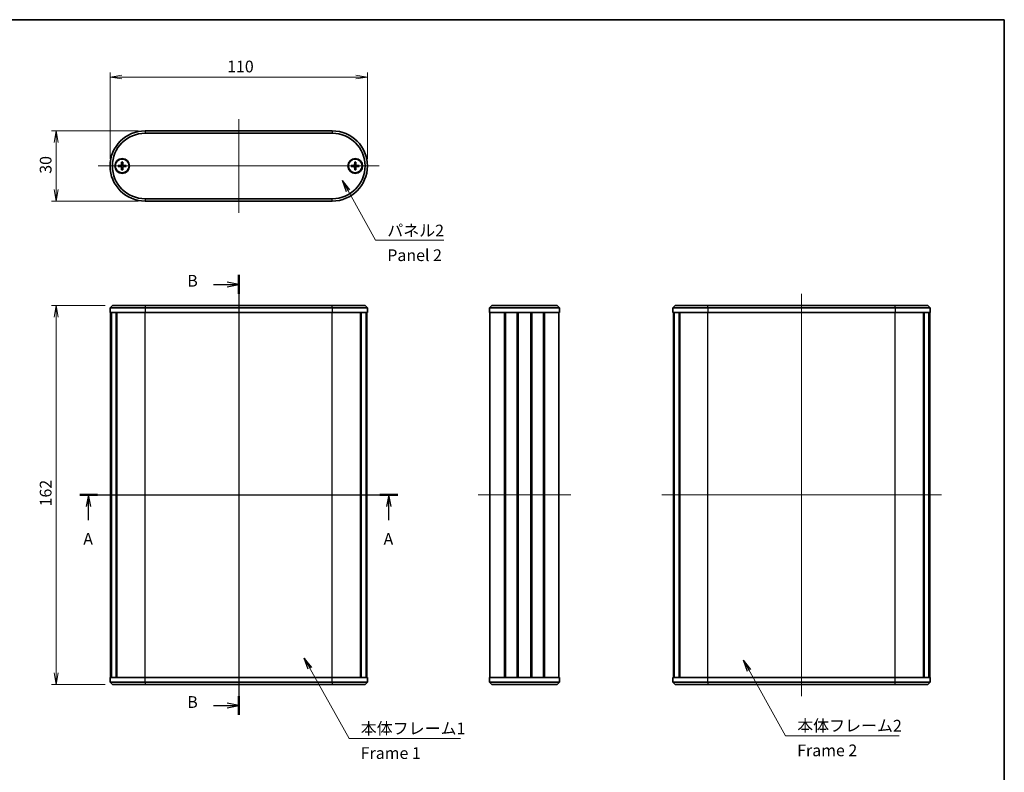
# Model space of a CAD drawing. Units: millimetres. Extents: x 14 to 2586, y 8 to 710.
# Drawn here: x 777 to 1198, y 248 to 570 of the extents above; entities that cross this region are included whole.
import ezdxf

# ---------------------------------------------------------------- set-up
doc = ezdxf.new("R2010")
doc.units = ezdxf.units.MM
doc.layers.get('Defpoints').update_dxf_attribs({"lineweight": 25})
for name, color, linetype, lineweight in [('Border (ISO)', 7, 'Continuous', 35), ('Dimension (ISO)', 7, 'Continuous', 18), ('Dimension (ISO) @ 1', 7, 'Continuous', 18), ('Section Line (ISO)', 7, 'Continuous', 25), ('Symbol (ISO)', 7, 'Continuous', 18), ('Symbol (ISO) @ 1', 7, 'Continuous', 18), ('Visible (ISO)', 7, 'Continuous', 35), ('Visible Narrow (ISO)', 7, 'Continuous', 25)]:
    doc.layers.add(name, color=color, linetype=linetype, lineweight=lineweight)
doc.layers.add('Centerline (ISO)', color=7, linetype='Continuous', lineweight=18, true_color=0x80ffff)
doc.styles.add('Note Text (TK)', font='MS PGothic.ttf')
doc.dimstyles.new('Default - Method 1b (TK)', dxfattribs={"dimtxt": 2.5, "dimasz": 2.5, "dimexe": 1, "dimexo": 1.5, "dimgap": 1, "dimtad": 1, "dimrnd": 1e-08, "dimdsep": 46, "dimtxsty": 'Note Text (TK)', "dimblk": 'OPEN', "dimcen": 0.09, "dimdle": 5, "dimclrd": 100, "dimclre": 100, "dimclrt": 7, "dimadec": 1, "dimazin": 1, "dimtfac": 1, "dimtmove": 0, "dimatfit": 3, "dimldrblk": 'OPEN', "dimfxl": 0, "dimtolj": 1, "dimlwd": -1, "dimlwe": -1, "dimarcsym": 0})
doc.dimstyles.new('Default - Method 1b (TK)$7', dxfattribs={"dimtxt": 2.5, "dimasz": 2.5, "dimexe": 1, "dimexo": 1.5, "dimgap": 1, "dimtad": 1, "dimrnd": 1e-08, "dimdsep": 46, "dimtxsty": 'Note Text (TK)', "dimblk": 'OPEN', "dimcen": 0.09, "dimdle": 5, "dimclrd": 256, "dimclre": 100, "dimclrt": 7, "dimadec": 1, "dimazin": 1, "dimtfac": 1, "dimtmove": 0, "dimatfit": 3, "dimldrblk": 'OPEN', "dimfxl": 0, "dimtolj": 1, "dimlwd": -1, "dimlwe": -1, "dimarcsym": 0})

# ---------------------------------------------------------------- blocks, each defined once
blk = doc.blocks.new('図面枠 tk図枠')
at = {"layer": 'Border (ISO)'}
for p, q in [((14.5, 289), (405.5, 289)), ((405.5, 289), (405.5, 8))]:
    blk.add_line(p, q, dxfattribs=at)
blk = doc.blocks.new('_Open')
at = {"color": 0, "linetype": 'ByBlock', "lineweight": -2}
for p, q in [((-1, 0.167), (0, 0)), ((-1, -0.167), (0, 0)), ((0, 0), (-1, 0))]:
    blk.add_line(p, q, dxfattribs=at)
blk = doc.blocks.new('2dTransSection8')
at = {"layer": 'Section Line (ISO)', "linetype": 'Continuous'}
for p, q in [((207.93, 187.47), (275.91, 187.47)), ((209.84, 187.47), (209.34, 184.97)), ((209.84, 184.97), (209.84, 187.47)), ((210.34, 184.97), (209.84, 187.47)), ((274, 187.47), (273.5, 184.97)), ((274, 184.97), (274, 187.47)), ((274.5, 184.97), (274, 187.47)), ((209.84, 182.11), (209.84, 184.97)), ((274, 182.11), (274, 184.97))]:
    blk.add_line(p, q, dxfattribs=at)
at = {"layer": 'Section Line (ISO)', "linetype": 'Continuous', "lineweight": 50}
for p, q in [((207.93, 187.47), (211.76, 187.47)), ((272.08, 187.47), (275.91, 187.47))]:
    blk.add_line(p, q, dxfattribs=at)
at = {"layer": 'Section Line (ISO)', "char_height": 2.5, "attachment_point": 7, "style": 'Note Text (TK)'}
for insert in [(208.7, 176.04), (272.86, 176.04)]:
    blk.add_mtext('A', dxfattribs=dict(at, insert=insert))
blk = doc.blocks.new('2dTransSection9')
at = {"layer": 'Section Line (ISO)', "linetype": 'Continuous'}
for p, q in [((241.91, 234.46), (241.91, 140.47)), ((236.53, 232.46), (239.41, 232.46)), ((241.91, 232.46), (239.41, 232.96)), ((239.41, 232.46), (241.91, 232.46)), ((239.41, 231.96), (241.91, 232.46)), ((236.53, 142.47), (239.41, 142.47)), ((241.91, 142.47), (239.41, 142.97)), ((239.41, 142.47), (241.91, 142.47)), ((239.41, 141.97), (241.91, 142.47))]:
    blk.add_line(p, q, dxfattribs=at)
at = {"layer": 'Section Line (ISO)', "linetype": 'Continuous', "lineweight": 50}
for p, q in [((241.91, 234.46), (241.91, 230.46)), ((241.91, 144.47), (241.91, 140.47))]:
    blk.add_line(p, q, dxfattribs=at)
at = {"layer": 'Section Line (ISO)', "char_height": 2.5, "attachment_point": 7, "style": 'Note Text (TK)'}
for insert in [(230.92, 231.19), (230.92, 141.2)]:
    blk.add_mtext('B', dxfattribs=dict(at, insert=insert))
blk = doc.blocks.new('*D32')
at = {"layer": 'Defpoints', "color": 0, "transparency": 16777216}
for p in [(816.32, 447.93), (792.32, 285.93), (816.32, 285.93)]:
    blk.add_point(p, dxfattribs=at)
at = {"layer": 'Dimension (ISO)', "color": 100, "transparency": 16777216}
for p, q in [((813.32, 447.93), (790.32, 447.93)), ((792.32, 442.93), (792.32, 290.93)), ((813.32, 285.93), (790.32, 285.93))]:
    blk.add_line(p, q, dxfattribs=at)
at = {"layer": 'Dimension (ISO)', "color": 100, "transparency": 16777216, "xscale": 5, "yscale": 5, "zscale": 5}
for p, rotation in [((792.32, 447.93), 90), ((792.32, 285.93), 270)]:
    blk.add_blockref('_Open', p, dxfattribs=dict(at, rotation=rotation))
at = {"layer": 'Dimension (ISO)', "color": 7, "transparency": 16777216, "insert": (787.82, 362.05), "char_height": 5, "attachment_point": 4, "rotation": 90, "style": 'Note Text (TK)'}
blk.add_mtext('\\A1;162', dxfattribs=at)
blk = doc.blocks.new('*D33')
at = {"layer": 'Defpoints', "color": 0, "transparency": 16777216}
for p in [(830.32, 522.5), (792.32, 492.5), (830.32, 492.5)]:
    blk.add_point(p, dxfattribs=at)
at = {"layer": 'Dimension (ISO)', "color": 100, "transparency": 16777216}
for p, q in [((827.32, 522.5), (790.32, 522.5)), ((792.32, 517.5), (792.32, 497.5)), ((827.32, 492.5), (790.32, 492.5))]:
    blk.add_line(p, q, dxfattribs=at)
at = {"layer": 'Dimension (ISO)', "color": 100, "transparency": 16777216, "xscale": 5, "yscale": 5, "zscale": 5}
for p, rotation in [((792.32, 522.5), 90), ((792.32, 492.5), 270)]:
    blk.add_blockref('_Open', p, dxfattribs=dict(at, rotation=rotation))
at = {"layer": 'Dimension (ISO)', "color": 7, "transparency": 16777216, "insert": (787.82, 504.18), "char_height": 5, "attachment_point": 4, "rotation": 90, "style": 'Note Text (TK)'}
blk.add_mtext('\\A1;30', dxfattribs=at)
blk = doc.blocks.new('*D34')
at = {"layer": 'Defpoints', "color": 0, "transparency": 16777216}
for p in [(925.32, 545.5), (815.32, 507.5), (925.32, 507.5)]:
    blk.add_point(p, dxfattribs=at)
at = {"layer": 'Dimension (ISO)', "color": 100, "transparency": 16777216}
for p, q in [((815.32, 510.5), (815.32, 547.5)), ((925.32, 510.5), (925.32, 547.5)), ((820.32, 545.5), (920.32, 545.5))]:
    blk.add_line(p, q, dxfattribs=at)
at = {"layer": 'Dimension (ISO)', "color": 100, "transparency": 16777216, "xscale": 5, "yscale": 5, "zscale": 5, "rotation": 180}
blk.add_blockref('_Open', (815.32, 545.5), dxfattribs=at)
at = {"layer": 'Dimension (ISO)', "color": 100, "transparency": 16777216, "xscale": 5, "yscale": 5, "zscale": 5}
blk.add_blockref('_Open', (925.32, 545.5), dxfattribs=at)
at = {"layer": 'Dimension (ISO)', "color": 7, "transparency": 16777216, "insert": (865.38, 550), "char_height": 5, "attachment_point": 4, "style": 'Note Text (TK)'}
blk.add_mtext('\\A1;110', dxfattribs=at)

msp = doc.modelspace()

# ---------------------------------------------------------------- linework, layer by layer
at = {"layer": 'Centerline (ISO)', "linetype": 'Continuous'}
for p, q in [((870.3233, 527.5005), (870.3233, 487.5005)), ((810.3233, 507.5005), (930.3233, 507.5005)), ((870.3233, 452.9318), (870.3233, 280.9318)), ((1110.8677, 452.9318), (1110.8677, 280.9318)), ((810.5733, 366.9318), (930.0733, 366.9318)), ((972.684, 366.9318), (1012.184, 366.9318)), ((1051.1177, 366.9318), (1170.6177, 366.9318))]:
    msp.add_line(p, q, dxfattribs=at)
at = {"layer": 'Visible (ISO)'}
for p, q in [((910.3233, 522.5005), (830.3233, 522.5005)), ((830.3233, 521.5005), (910.3233, 521.5005)), ((820.2856, 509.1933), (820.2403, 508.0038)), ((820.761, 509.1933), (820.8064, 508.0038)), ((919.8856, 509.1933), (919.8403, 508.0038)), ((920.361, 509.1933), (920.4064, 508.0038)), ((818.8305, 507.7382), (820.02, 507.7835)), ((818.8305, 507.2628), (820.02, 507.2174)), ((820.2856, 505.8077), (820.2403, 506.9971)), ((820.761, 505.8077), (820.8064, 506.9971)), ((822.2161, 507.7382), (821.0267, 507.7835)), ((822.2161, 507.2628), (821.0267, 507.2174)), ((918.4305, 507.7382), (919.62, 507.7835)), ((918.4305, 507.2628), (919.62, 507.2174)), ((919.8856, 505.8077), (919.8403, 506.9971)), ((920.361, 505.8077), (920.4064, 506.9971)), ((921.8161, 507.7382), (920.6267, 507.7835)), ((921.8161, 507.2628), (920.6267, 507.2174)), ((910.3233, 493.5005), (830.3233, 493.5005)), ((830.3233, 492.5005), (910.3233, 492.5005)), ((816.3233, 447.9318), (815.3233, 446.9318)), ((830.3233, 446.9318), (815.3233, 446.9318)), ((815.3233, 446.9318), (815.3233, 444.9318)), ((816.3233, 447.9318), (830.3233, 447.9318)), ((910.3233, 447.9318), (830.3233, 447.9318)), ((830.3233, 446.9318), (910.3233, 446.9318)), ((910.3233, 447.9318), (924.3233, 447.9318)), ((925.3233, 446.9318), (910.3233, 446.9318)), ((924.3233, 447.9318), (925.3233, 446.9318)), ((925.3233, 446.9318), (925.3233, 444.9318)), ((977.434, 446.9318), (978.434, 447.9318)), ((1007.434, 446.9318), (977.434, 446.9318)), ((977.434, 446.9318), (977.434, 444.9318)), ((978.434, 447.9318), (1006.434, 447.9318)), ((1007.434, 446.9318), (1006.434, 447.9318)), ((1007.434, 446.9318), (1007.434, 444.9318)), ((1056.8677, 447.9318), (1055.8677, 446.9318)), ((1070.8677, 446.9318), (1055.8677, 446.9318)), ((1055.8677, 446.9318), (1055.8677, 444.9318)), ((1056.8677, 447.9318), (1070.8677, 447.9318)), ((1150.8677, 447.9318), (1070.8677, 447.9318)), ((1070.8677, 446.9318), (1150.8677, 446.9318)), ((1150.8677, 447.9318), (1164.8677, 447.9318)), ((1165.8677, 446.9318), (1150.8677, 446.9318)), ((1164.8677, 447.9318), (1165.8677, 446.9318)), ((1165.8677, 446.9318), (1165.8677, 444.9318)), ((830.3233, 444.9318), (815.3233, 444.9318)), ((815.5733, 288.9318), (815.5733, 444.9318)), ((815.8144, 288.9318), (815.8144, 444.9318)), ((815.9118, 288.9318), (815.9118, 444.9318)), ((818.0054, 288.9318), (818.0054, 444.9318)), ((818.2851, 288.9318), (818.2851, 444.9318)), ((830.3233, 444.9318), (910.3233, 444.9318)), ((925.3233, 444.9318), (910.3233, 444.9318)), ((922.3616, 288.9318), (922.3616, 444.9318)), ((922.6413, 288.9318), (922.6413, 444.9318)), ((924.7349, 288.9318), (924.7349, 444.9318)), ((924.8323, 288.9318), (924.8323, 444.9318)), ((925.0733, 288.9318), (925.0733, 444.9318)), ((1007.434, 444.9318), (977.434, 444.9318)), ((977.684, 288.9318), (977.684, 444.9318)), ((983.911, 288.9318), (983.911, 444.9318)), ((984.2555, 288.9318), (984.2555, 444.9318)), ((984.3204, 288.9318), (984.3204, 444.9318)), ((989.2922, 288.9318), (989.2922, 444.9318)), ((989.584, 288.9318), (989.584, 444.9318)), ((989.584, 288.9318), (989.584, 444.9318)), ((989.7784, 288.9318), (989.7784, 444.9318)), ((995.0897, 288.9318), (995.0897, 444.9318)), ((995.284, 288.9318), (995.284, 444.9318)), ((995.5758, 288.9318), (995.5758, 444.9318)), ((1000.5477, 288.9318), (1000.5477, 444.9318)), ((1000.6126, 288.9318), (1000.6126, 444.9318)), ((1000.9571, 288.9318), (1000.9571, 444.9318)), ((1007.184, 288.9318), (1007.184, 444.9318)), ((1070.8677, 444.9318), (1055.8677, 444.9318)), ((1056.1177, 288.9318), (1056.1177, 444.9318)), ((1056.3587, 288.9318), (1056.3587, 444.9318)), ((1056.4562, 288.9318), (1056.4562, 444.9318)), ((1058.5498, 288.9318), (1058.5498, 444.9318)), ((1058.8294, 288.9318), (1058.8294, 444.9318)), ((1070.8677, 444.9318), (1150.8677, 444.9318)), ((1165.8677, 444.9318), (1150.8677, 444.9318)), ((1162.906, 288.9318), (1162.906, 444.9318)), ((1163.1856, 288.9318), (1163.1856, 444.9318)), ((1165.2792, 288.9318), (1165.2792, 444.9318)), ((1165.3767, 288.9318), (1165.3767, 444.9318)), ((1165.6177, 288.9318), (1165.6177, 444.9318)), ((815.3233, 288.9318), (830.3233, 288.9318)), ((815.3233, 286.9318), (815.3233, 288.9318)), ((815.3233, 286.9318), (830.3233, 286.9318)), ((816.3233, 285.9318), (815.3233, 286.9318)), ((910.3233, 288.9318), (830.3233, 288.9318)), ((910.3233, 286.9318), (830.3233, 286.9318)), ((910.3233, 288.9318), (925.3233, 288.9318)), ((910.3233, 286.9318), (925.3233, 286.9318)), ((924.3233, 285.9318), (925.3233, 286.9318)), ((925.3233, 286.9318), (925.3233, 288.9318)), ((977.434, 288.9318), (1007.434, 288.9318)), ((977.434, 286.9318), (977.434, 288.9318)), ((977.434, 286.9318), (978.434, 285.9318)), ((977.434, 286.9318), (1007.434, 286.9318)), ((1007.434, 286.9318), (1006.434, 285.9318)), ((1007.434, 286.9318), (1007.434, 288.9318)), ((1055.8677, 288.9318), (1070.8677, 288.9318)), ((1055.8677, 286.9318), (1055.8677, 288.9318)), ((1055.8677, 286.9318), (1070.8677, 286.9318)), ((1056.8677, 285.9318), (1055.8677, 286.9318)), ((1150.8677, 288.9318), (1070.8677, 288.9318)), ((1150.8677, 286.9318), (1070.8677, 286.9318)), ((1150.8677, 288.9318), (1165.8677, 288.9318)), ((1150.8677, 286.9318), (1165.8677, 286.9318)), ((1164.8677, 285.9318), (1165.8677, 286.9318)), ((1165.8677, 286.9318), (1165.8677, 288.9318)), ((830.3233, 285.9318), (816.3233, 285.9318)), ((830.3233, 285.9318), (910.3233, 285.9318)), ((924.3233, 285.9318), (910.3233, 285.9318)), ((1006.434, 285.9318), (978.434, 285.9318)), ((1070.8677, 285.9318), (1056.8677, 285.9318)), ((1070.8677, 285.9318), (1150.8677, 285.9318)), ((1164.8677, 285.9318), (1150.8677, 285.9318))]:
    msp.add_line(p, q, dxfattribs=at)
for centre, radius in [((820.5233, 507.5005), 3.15), ((820.5233, 507.5005), 2.95), ((920.1233, 507.5005), 3.15), ((920.1233, 507.5005), 2.95)]:
    msp.add_circle(centre, radius, dxfattribs=at)
for centre, radius, start, end in [((830.3233, 507.5005), 15, 90, 270), ((910.3233, 507.5005), 15, 270, 90), ((830.3233, 507.5005), 14, 90, 270), ((910.3233, 507.5005), 14, 270, 90), ((820.5233, 507.5005), 0.8205, 162.750869, 197.249131), ((820.0112, 508.0126), 0.2292, 272.183125, 357.816875), ((820.0112, 506.9883), 0.2292, 2.183125, 87.816875), ((820.5233, 507.5005), 0.8205, 72.750869, 107.249131), ((820.5233, 507.5005), 0.8205, 252.750869, 287.249131), ((821.0355, 508.0126), 0.2292, 182.183125, 267.816875), ((821.0355, 506.9883), 0.2292, 92.183125, 177.816875), ((820.5233, 507.5005), 0.8205, 342.750869, 17.249131), ((920.1233, 507.5005), 0.8205, 162.750869, 197.249131), ((919.6112, 508.0126), 0.2292, 272.183125, 357.816875), ((919.6112, 506.9883), 0.2292, 2.183125, 87.816875), ((920.1233, 507.5005), 0.8205, 72.750869, 107.249131), ((920.1233, 507.5005), 0.8205, 252.750869, 287.249131), ((920.6355, 508.0126), 0.2292, 182.183125, 267.816875), ((920.6355, 506.9883), 0.2292, 92.183125, 177.816875), ((920.1233, 507.5005), 0.8205, 342.750869, 17.249131)]:
    msp.add_arc(centre, radius, start, end, dxfattribs=at)
for points, knots in [([(820.2833, 509.1061), (820.2833, 509.1108), (820.2834, 509.1173), (820.2837, 509.1327), (820.284, 509.1447), (820.2847, 509.1669), (820.2852, 509.1812), (820.2856, 509.1933)], [0.0328702525, 0.0328702525, 0.0328702525, 0.0328702525, 0.0357569059, 0.0357569059, 0.0393543079, 0.0393543079, 0.0429845807, 0.0429845807, 0.0429845807, 0.0429845807]), ([(820.761, 509.1933), (820.7615, 509.1812), (820.762, 509.1669), (820.7627, 509.1447), (820.763, 509.1327), (820.7633, 509.1173), (820.7634, 509.1108), (820.7634, 509.1061)], [0.0143401117, 0.0143401117, 0.0143401117, 0.0143401117, 0.0179703845, 0.0179703845, 0.0215677865, 0.0215677865, 0.0244544399, 0.0244544399, 0.0244544399, 0.0244544399]), ([(919.8833, 509.1061), (919.8833, 509.1108), (919.8834, 509.1173), (919.8837, 509.1327), (919.884, 509.1447), (919.8847, 509.1669), (919.8852, 509.1812), (919.8856, 509.1933)], [0.0328702525, 0.0328702525, 0.0328702525, 0.0328702525, 0.0357569059, 0.0357569059, 0.0393543079, 0.0393543079, 0.0429845807, 0.0429845807, 0.0429845807, 0.0429845807]), ([(920.361, 509.1933), (920.3615, 509.1812), (920.362, 509.1669), (920.3627, 509.1447), (920.363, 509.1327), (920.3633, 509.1173), (920.3634, 509.1108), (920.3634, 509.1061)], [0.0143401117, 0.0143401117, 0.0143401117, 0.0143401117, 0.0179703845, 0.0179703845, 0.0215677865, 0.0215677865, 0.0244544399, 0.0244544399, 0.0244544399, 0.0244544399]), ([(818.8305, 507.7382), (818.8426, 507.7386), (818.8569, 507.7391), (818.8792, 507.7398), (818.8911, 507.7401), (818.9065, 507.7404), (818.913, 507.7405), (818.9177, 507.7406)], [0.0143401117, 0.0143401117, 0.0143401117, 0.0143401117, 0.0179703845, 0.0179703845, 0.0215677865, 0.0215677865, 0.0244544399, 0.0244544399, 0.0244544399, 0.0244544399]), ([(818.9177, 507.2604), (818.913, 507.2604), (818.9065, 507.2605), (818.8911, 507.2608), (818.8792, 507.2611), (818.8569, 507.2618), (818.8426, 507.2623), (818.8305, 507.2628)], [0.0328702525, 0.0328702525, 0.0328702525, 0.0328702525, 0.0357569059, 0.0357569059, 0.0393543079, 0.0393543079, 0.0429845807, 0.0429845807, 0.0429845807, 0.0429845807]), ([(820.2717, 508.0026), (820.2713, 507.987), (820.2693, 507.9715), (820.2615, 507.9345), (820.2532, 507.9107), (820.2292, 507.8658), (820.2134, 507.8448), (820.179, 507.8104), (820.158, 507.7946), (820.1131, 507.7706), (820.0893, 507.7623), (820.0524, 507.7545), (820.0368, 507.7526), (820.0212, 507.7521)], [0.1158604815, 0.1158604815, 0.1158604815, 0.1158604815, 0.1207445229, 0.1207445229, 0.1280560162, 0.1280560162, 0.1353675095, 0.1353675095, 0.1426790028, 0.1426790028, 0.1499904961, 0.1499904961, 0.1548745375, 0.1548745375, 0.1548745375, 0.1548745375]), ([(820.0212, 507.2488), (820.0368, 507.2484), (820.0524, 507.2465), (820.0893, 507.2386), (820.1131, 507.2304), (820.158, 507.2063), (820.179, 507.1906), (820.2134, 507.1561), (820.2292, 507.1351), (820.2532, 507.0903), (820.2615, 507.0664), (820.2693, 507.0295), (820.2713, 507.014), (820.2717, 506.9983)], [0.1158604815, 0.1158604815, 0.1158604815, 0.1158604815, 0.1207445229, 0.1207445229, 0.1280560162, 0.1280560162, 0.1353675095, 0.1353675095, 0.1426790028, 0.1426790028, 0.1499904961, 0.1499904961, 0.1548745375, 0.1548745375, 0.1548745375, 0.1548745375]), ([(820.2856, 505.8077), (820.2852, 505.8198), (820.2847, 505.834), (820.284, 505.8563), (820.2837, 505.8683), (820.2834, 505.8836), (820.2833, 505.8901), (820.2833, 505.8948)], [0.0143401117, 0.0143401117, 0.0143401117, 0.0143401117, 0.0179703845, 0.0179703845, 0.0215677865, 0.0215677865, 0.0244544399, 0.0244544399, 0.0244544399, 0.0244544399]), ([(820.7634, 505.8948), (820.7634, 505.8901), (820.7633, 505.8836), (820.763, 505.8683), (820.7627, 505.8563), (820.762, 505.834), (820.7615, 505.8198), (820.761, 505.8077)], [0.0328702525, 0.0328702525, 0.0328702525, 0.0328702525, 0.0357569059, 0.0357569059, 0.0393543079, 0.0393543079, 0.0429845807, 0.0429845807, 0.0429845807, 0.0429845807]), ([(821.0255, 507.7521), (821.0099, 507.7526), (820.9943, 507.7545), (820.9574, 507.7623), (820.9335, 507.7706), (820.8887, 507.7946), (820.8677, 507.8104), (820.8332, 507.8448), (820.8175, 507.8658), (820.7935, 507.9107), (820.7852, 507.9345), (820.7773, 507.9715), (820.7754, 507.987), (820.775, 508.0026)], [0.1158604815, 0.1158604815, 0.1158604815, 0.1158604815, 0.1207445229, 0.1207445229, 0.1280560162, 0.1280560162, 0.1353675095, 0.1353675095, 0.1426790028, 0.1426790028, 0.1499904961, 0.1499904961, 0.1548745375, 0.1548745375, 0.1548745375, 0.1548745375]), ([(820.775, 506.9983), (820.7754, 507.014), (820.7773, 507.0295), (820.7852, 507.0664), (820.7935, 507.0903), (820.8175, 507.1351), (820.8332, 507.1561), (820.8677, 507.1906), (820.8887, 507.2063), (820.9335, 507.2304), (820.9574, 507.2386), (820.9943, 507.2465), (821.0099, 507.2484), (821.0255, 507.2488)], [0.1158604815, 0.1158604815, 0.1158604815, 0.1158604815, 0.1207445229, 0.1207445229, 0.1280560162, 0.1280560162, 0.1353675095, 0.1353675095, 0.1426790028, 0.1426790028, 0.1499904961, 0.1499904961, 0.1548745375, 0.1548745375, 0.1548745375, 0.1548745375]), ([(822.129, 507.7406), (822.1337, 507.7405), (822.1402, 507.7404), (822.1555, 507.7401), (822.1675, 507.7398), (822.1898, 507.7391), (822.2041, 507.7386), (822.2161, 507.7382)], [0.0328702525, 0.0328702525, 0.0328702525, 0.0328702525, 0.0357569059, 0.0357569059, 0.0393543079, 0.0393543079, 0.0429845807, 0.0429845807, 0.0429845807, 0.0429845807]), ([(822.2161, 507.2628), (822.2041, 507.2623), (822.1898, 507.2618), (822.1675, 507.2611), (822.1555, 507.2608), (822.1402, 507.2605), (822.1337, 507.2604), (822.129, 507.2604)], [0.0143401117, 0.0143401117, 0.0143401117, 0.0143401117, 0.0179703845, 0.0179703845, 0.0215677865, 0.0215677865, 0.0244544399, 0.0244544399, 0.0244544399, 0.0244544399]), ([(918.4305, 507.7382), (918.4426, 507.7386), (918.4569, 507.7391), (918.4792, 507.7398), (918.4911, 507.7401), (918.5065, 507.7404), (918.513, 507.7405), (918.5177, 507.7406)], [0.0143401117, 0.0143401117, 0.0143401117, 0.0143401117, 0.0179703845, 0.0179703845, 0.0215677865, 0.0215677865, 0.0244544399, 0.0244544399, 0.0244544399, 0.0244544399]), ([(918.5177, 507.2604), (918.513, 507.2604), (918.5065, 507.2605), (918.4911, 507.2608), (918.4792, 507.2611), (918.4569, 507.2618), (918.4426, 507.2623), (918.4305, 507.2628)], [0.0328702525, 0.0328702525, 0.0328702525, 0.0328702525, 0.0357569059, 0.0357569059, 0.0393543079, 0.0393543079, 0.0429845807, 0.0429845807, 0.0429845807, 0.0429845807]), ([(919.8717, 508.0026), (919.8713, 507.987), (919.8693, 507.9715), (919.8615, 507.9345), (919.8532, 507.9107), (919.8292, 507.8658), (919.8134, 507.8448), (919.779, 507.8104), (919.758, 507.7946), (919.7131, 507.7706), (919.6893, 507.7623), (919.6524, 507.7545), (919.6368, 507.7526), (919.6212, 507.7521)], [0.1158604815, 0.1158604815, 0.1158604815, 0.1158604815, 0.1207445229, 0.1207445229, 0.1280560162, 0.1280560162, 0.1353675095, 0.1353675095, 0.1426790028, 0.1426790028, 0.1499904961, 0.1499904961, 0.1548745375, 0.1548745375, 0.1548745375, 0.1548745375]), ([(919.6212, 507.2488), (919.6368, 507.2484), (919.6524, 507.2465), (919.6893, 507.2386), (919.7131, 507.2304), (919.758, 507.2063), (919.779, 507.1906), (919.8134, 507.1561), (919.8292, 507.1351), (919.8532, 507.0903), (919.8615, 507.0664), (919.8693, 507.0295), (919.8713, 507.014), (919.8717, 506.9983)], [0.1158604815, 0.1158604815, 0.1158604815, 0.1158604815, 0.1207445229, 0.1207445229, 0.1280560162, 0.1280560162, 0.1353675095, 0.1353675095, 0.1426790028, 0.1426790028, 0.1499904961, 0.1499904961, 0.1548745375, 0.1548745375, 0.1548745375, 0.1548745375]), ([(919.8856, 505.8077), (919.8852, 505.8198), (919.8847, 505.834), (919.884, 505.8563), (919.8837, 505.8683), (919.8834, 505.8836), (919.8833, 505.8901), (919.8833, 505.8948)], [0.0143401117, 0.0143401117, 0.0143401117, 0.0143401117, 0.0179703845, 0.0179703845, 0.0215677865, 0.0215677865, 0.0244544399, 0.0244544399, 0.0244544399, 0.0244544399]), ([(920.3634, 505.8948), (920.3634, 505.8901), (920.3633, 505.8836), (920.363, 505.8683), (920.3627, 505.8563), (920.362, 505.834), (920.3615, 505.8198), (920.361, 505.8077)], [0.0328702525, 0.0328702525, 0.0328702525, 0.0328702525, 0.0357569059, 0.0357569059, 0.0393543079, 0.0393543079, 0.0429845807, 0.0429845807, 0.0429845807, 0.0429845807]), ([(920.6255, 507.7521), (920.6099, 507.7526), (920.5943, 507.7545), (920.5574, 507.7623), (920.5335, 507.7706), (920.4887, 507.7946), (920.4677, 507.8104), (920.4332, 507.8448), (920.4175, 507.8658), (920.3935, 507.9107), (920.3852, 507.9345), (920.3773, 507.9715), (920.3754, 507.987), (920.375, 508.0026)], [0.1158604815, 0.1158604815, 0.1158604815, 0.1158604815, 0.1207445229, 0.1207445229, 0.1280560162, 0.1280560162, 0.1353675095, 0.1353675095, 0.1426790028, 0.1426790028, 0.1499904961, 0.1499904961, 0.1548745375, 0.1548745375, 0.1548745375, 0.1548745375]), ([(920.375, 506.9983), (920.3754, 507.014), (920.3773, 507.0295), (920.3852, 507.0664), (920.3935, 507.0903), (920.4175, 507.1351), (920.4332, 507.1561), (920.4677, 507.1906), (920.4887, 507.2063), (920.5335, 507.2304), (920.5574, 507.2386), (920.5943, 507.2465), (920.6099, 507.2484), (920.6255, 507.2488)], [0.1158604815, 0.1158604815, 0.1158604815, 0.1158604815, 0.1207445229, 0.1207445229, 0.1280560162, 0.1280560162, 0.1353675095, 0.1353675095, 0.1426790028, 0.1426790028, 0.1499904961, 0.1499904961, 0.1548745375, 0.1548745375, 0.1548745375, 0.1548745375]), ([(921.729, 507.7406), (921.7337, 507.7405), (921.7402, 507.7404), (921.7555, 507.7401), (921.7675, 507.7398), (921.7898, 507.7391), (921.8041, 507.7386), (921.8161, 507.7382)], [0.0328702525, 0.0328702525, 0.0328702525, 0.0328702525, 0.0357569059, 0.0357569059, 0.0393543079, 0.0393543079, 0.0429845807, 0.0429845807, 0.0429845807, 0.0429845807]), ([(921.8161, 507.2628), (921.8041, 507.2623), (921.7898, 507.2618), (921.7675, 507.2611), (921.7555, 507.2608), (921.7402, 507.2605), (921.7337, 507.2604), (921.729, 507.2604)], [0.0143401117, 0.0143401117, 0.0143401117, 0.0143401117, 0.0179703845, 0.0179703845, 0.0215677865, 0.0215677865, 0.0244544399, 0.0244544399, 0.0244544399, 0.0244544399])]:
    msp.add_open_spline(points, degree=3, knots=knots, dxfattribs=at)
for points, weights in [([(819.7398, 507.7438), (819.4647, 507.7425), (818.9177, 507.7406)], [1, 1.06436427035, 1.0028781703]), ([(818.9177, 507.2604), (819.4647, 507.2585), (819.7398, 507.2572)], [1.0028781703, 1.06436427035, 1]), ([(820.0212, 507.7521), (819.9069, 507.7487), (819.7398, 507.7438)], [1.31383827989, 1.17095272194, 1]), ([(819.7398, 507.2572), (819.9069, 507.2523), (820.0212, 507.2488)], [1, 1.17095272194, 1.31383827989]), ([(820.28, 508.2841), (820.2751, 508.1169), (820.2717, 508.0026)], [1, 1.17095272194, 1.31383827989]), ([(820.2717, 506.9983), (820.2751, 506.884), (820.28, 506.7169)], [1.31383827989, 1.17095272194, 1]), ([(820.2833, 509.1061), (820.2813, 508.5591), (820.28, 508.2841)], [1.0028781703, 1.06436427035, 1]), ([(820.28, 506.7169), (820.2813, 506.4419), (820.2833, 505.8948)], [1, 1.06436427035, 1.0028781703]), ([(820.7666, 508.2841), (820.7653, 508.5591), (820.7634, 509.1061)], [1, 1.06436427035, 1.0028781703]), ([(820.7634, 505.8948), (820.7653, 506.4419), (820.7666, 506.7169)], [1.0028781703, 1.06436427035, 1]), ([(820.775, 508.0026), (820.7715, 508.1169), (820.7666, 508.2841)], [1.31383827989, 1.17095272194, 1]), ([(820.7666, 506.7169), (820.7715, 506.884), (820.775, 506.9983)], [1, 1.17095272194, 1.31383827989]), ([(821.3069, 507.7438), (821.1398, 507.7487), (821.0255, 507.7521)], [1, 1.17095272194, 1.31383827989]), ([(821.0255, 507.2488), (821.1398, 507.2523), (821.3069, 507.2572)], [1.31383827989, 1.17095272194, 1]), ([(822.129, 507.7406), (821.5819, 507.7425), (821.3069, 507.7438)], [1.0028781703, 1.06436427035, 1]), ([(821.3069, 507.2572), (821.5819, 507.2585), (822.129, 507.2604)], [1, 1.06436427035, 1.0028781703]), ([(919.3398, 507.7438), (919.0647, 507.7425), (918.5177, 507.7406)], [1, 1.06436427035, 1.0028781703]), ([(918.5177, 507.2604), (919.0647, 507.2585), (919.3398, 507.2572)], [1.0028781703, 1.06436427035, 1]), ([(919.6212, 507.7521), (919.5069, 507.7487), (919.3398, 507.7438)], [1.31383827989, 1.17095272194, 1]), ([(919.3398, 507.2572), (919.5069, 507.2523), (919.6212, 507.2488)], [1, 1.17095272194, 1.31383827989]), ([(919.88, 508.2841), (919.8751, 508.1169), (919.8717, 508.0026)], [1, 1.17095272194, 1.31383827989]), ([(919.8717, 506.9983), (919.8751, 506.884), (919.88, 506.7169)], [1.31383827989, 1.17095272194, 1]), ([(919.8833, 509.1061), (919.8813, 508.5591), (919.88, 508.2841)], [1.0028781703, 1.06436427035, 1]), ([(919.88, 506.7169), (919.8813, 506.4419), (919.8833, 505.8948)], [1, 1.06436427035, 1.0028781703]), ([(920.3666, 508.2841), (920.3653, 508.5591), (920.3634, 509.1061)], [1, 1.06436427035, 1.0028781703]), ([(920.3634, 505.8948), (920.3653, 506.4419), (920.3666, 506.7169)], [1.0028781703, 1.06436427035, 1]), ([(920.375, 508.0026), (920.3715, 508.1169), (920.3666, 508.2841)], [1.31383827989, 1.17095272194, 1]), ([(920.3666, 506.7169), (920.3715, 506.884), (920.375, 506.9983)], [1, 1.17095272194, 1.31383827989]), ([(920.9069, 507.7438), (920.7398, 507.7487), (920.6255, 507.7521)], [1, 1.17095272194, 1.31383827989]), ([(920.6255, 507.2488), (920.7398, 507.2523), (920.9069, 507.2572)], [1.31383827989, 1.17095272194, 1]), ([(921.729, 507.7406), (921.1819, 507.7425), (920.9069, 507.7438)], [1.0028781703, 1.06436427035, 1]), ([(920.9069, 507.2572), (921.1819, 507.2585), (921.729, 507.2604)], [1, 1.06436427035, 1.0028781703])]:
    msp.add_rational_spline(points, weights, degree=2, dxfattribs=at)
at = {"layer": 'Visible Narrow (ISO)'}
for p, q in [((830.3233, 522.5005), (830.3233, 521.5005)), ((910.3233, 522.5005), (910.3233, 521.5005)), ((820.02, 507.7835), (820.0212, 507.7521)), ((820.02, 507.2174), (820.0212, 507.2488)), ((820.2403, 508.0038), (820.2717, 508.0026)), ((820.2403, 506.9971), (820.2717, 506.9983)), ((820.8064, 508.0038), (820.775, 508.0026)), ((820.8064, 506.9971), (820.775, 506.9983)), ((821.0267, 507.7835), (821.0255, 507.7521)), ((821.0267, 507.2174), (821.0255, 507.2488)), ((919.62, 507.7835), (919.6212, 507.7521)), ((919.62, 507.2174), (919.6212, 507.2488)), ((919.8403, 508.0038), (919.8717, 508.0026)), ((919.8403, 506.9971), (919.8717, 506.9983)), ((920.4064, 508.0038), (920.375, 508.0026)), ((920.4064, 506.9971), (920.375, 506.9983)), ((920.6267, 507.7835), (920.6255, 507.7521)), ((920.6267, 507.2174), (920.6255, 507.2488)), ((830.3233, 493.5005), (830.3233, 492.5005)), ((910.3233, 492.5005), (910.3233, 493.5005)), ((830.3233, 447.9318), (830.3233, 446.9318)), ((830.3233, 446.9318), (830.3233, 444.9318)), ((910.3233, 446.9318), (910.3233, 447.9318)), ((910.3233, 446.9318), (910.3233, 444.9318)), ((1070.8677, 446.9318), (1070.8677, 447.9318)), ((1070.8677, 446.9318), (1070.8677, 444.9318)), ((1150.8677, 446.9318), (1150.8677, 447.9318)), ((1150.8677, 446.9318), (1150.8677, 444.9318)), ((830.3233, 288.9318), (830.3233, 444.9318)), ((910.3233, 288.9318), (910.3233, 444.9318)), ((1070.8677, 288.9318), (1070.8677, 444.9318)), ((1150.8677, 288.9318), (1150.8677, 444.9318)), ((830.3233, 286.9318), (830.3233, 288.9318)), ((830.3233, 286.9318), (830.3233, 285.9318)), ((910.3233, 286.9318), (910.3233, 288.9318)), ((910.3233, 286.9318), (910.3233, 285.9318)), ((1070.8677, 286.9318), (1070.8677, 288.9318)), ((1070.8677, 286.9318), (1070.8677, 285.9318)), ((1150.8677, 286.9318), (1150.8677, 288.9318)), ((1150.8677, 285.9318), (1150.8677, 286.9318))]:
    msp.add_line(p, q, dxfattribs=at)
for centre, radius, start, end in [((820.5233, 507.5005), 1.7094, 82.006902, 97.993098), ((920.1233, 507.5005), 1.7094, 82.006902, 97.993098), ((820.5233, 507.5005), 1.7094, 172.006902, 187.993098), ((820.5233, 507.5005), 1.6235, 171.495509, 188.504491), ((820.5233, 507.5005), 1.6235, 81.495509, 98.504491), ((820.5233, 507.5005), 1.6235, 261.495509, 278.504491), ((820.5233, 507.5005), 1.7094, 262.006902, 277.993098), ((820.5233, 507.5005), 1.6235, 351.495509, 8.504491), ((820.5233, 507.5005), 1.7094, 352.006902, 7.993098), ((920.1233, 507.5005), 1.7094, 172.006902, 187.993098), ((920.1233, 507.5005), 1.6235, 171.495509, 188.504491), ((920.1233, 507.5005), 1.6235, 81.495509, 98.504491), ((920.1233, 507.5005), 1.6235, 261.495509, 278.504491), ((920.1233, 507.5005), 1.7094, 262.006902, 277.993098), ((920.1233, 507.5005), 1.6235, 351.495509, 8.504491), ((920.1233, 507.5005), 1.7094, 352.006902, 7.993098)]:
    msp.add_arc(centre, radius, start, end, dxfattribs=at)

# ---------------------------------------------------------------- block references
at = {"xscale": 2, "yscale": 2, "zscale": 2}
msp.add_blockref('図面枠 tk図枠', (386.5, -8), dxfattribs=at)
at = {"layer": 'Section Line (ISO)', "xscale": 2, "yscale": 2, "zscale": 2}
for name in ['2dTransSection9', '2dTransSection8']:
    msp.add_blockref(name, (386.5, -8), dxfattribs=at)

# ---------------------------------------------------------------- texts
at = {"layer": 'Symbol (ISO)', "color": 7, "char_height": 5, "attachment_point": 1, "line_spacing_factor": 1.265217, "style": 'Note Text (TK)'}
for s, insert, width in [('\\fＭＳ Ｐゴシック|b0|i0;パネル2\\P\\fＭＳ Ｐゴシック|b0|i0;Panel 2', (933.8109, 482.4144), 25.672514), ('\\fＭＳ Ｐゴシック|b0|i0;本体フレーム1\\P\\fＭＳ Ｐゴシック|b0|i0;Frame 1', (922.4714, 269.6825), 45.614038), ('\\fＭＳ Ｐゴシック|b0|i0;本体フレーム2\\P\\fＭＳ Ｐゴシック|b0|i0;Frame 2', (1108.9966, 270.8405), 45.614038)]:
    msp.add_mtext(s, dxfattribs=dict(at, insert=insert, width=width))

# ---------------------------------------------------------------- dimensions: what is measured, and where the dimension line sits
at = {"layer": 'Dimension (ISO) @ 1', "color": 100, "true_color": 0x00ff3f}
for base, p1, p2, angle, picture, middle in [((925.3233, 545.5005), (815.3233, 507.5005), (925.3233, 507.5005), 180, '*D34', (870.3233, 545.5005)), ((792.3233, 492.5005), (830.3233, 522.5005), (830.3233, 492.5005), 90, '*D33', (792.3233, 507.5005)), ((792.3233, 285.9318), (816.3233, 447.9318), (816.3233, 285.9318), 90, '*D32', (792.3233, 366.9318))]:
    dim = msp.add_linear_dim(base=base, p1=p1, p2=p2, angle=angle, dimstyle='Default - Method 1b (TK)', override={"dimscale": 1, "dimtxt": 5, "dimasz": 5, "dimexe": 2, "dimexo": 3, "dimgap": 2, "dimdec": 2, "dimcen": 0.18, "dimtol": 0, "dimlim": 0, "dimtp": 0, "dimtm": 0, "dimtdec": 2, "dimtix": 0, "dimtofl": 0, "dimtmove": 0, "dimatfit": 1}, dxfattribs=at)
    dim.commit()
    dim.dimension.update_dxf_attribs({"geometry": picture, "text_midpoint": middle, "dimtype": 128})

# ---------------------------------------------------------------- leaders
at = {"layer": 'Symbol (ISO) @ 1', "color": 100, "true_color": 0x00ff40, "annotation_type": 0, "has_hookline": 1, "hookline_direction": 0}
for points, text_width in [([(914.7055, 501.2317), (928.8109, 475.8082), (933.8109, 475.8082)], 24.2045), ([(898.3599, 297.1998), (917.4714, 262.8899), (922.4714, 262.8899)], 42.6136), ([(1086.0737, 296.299), (1103.9966, 264.0478), (1108.9966, 264.0478)], 43.608)]:
    msp.add_leader(points, dimstyle='Default - Method 1b (TK)$7', override={"dimscale": 1, "dimtxt": 5, "dimasz": 5, "dimgap": 0, "dimtad": 1}, dxfattribs=dict(at, text_width=text_width))

doc.saveas('drawing.dxf')
